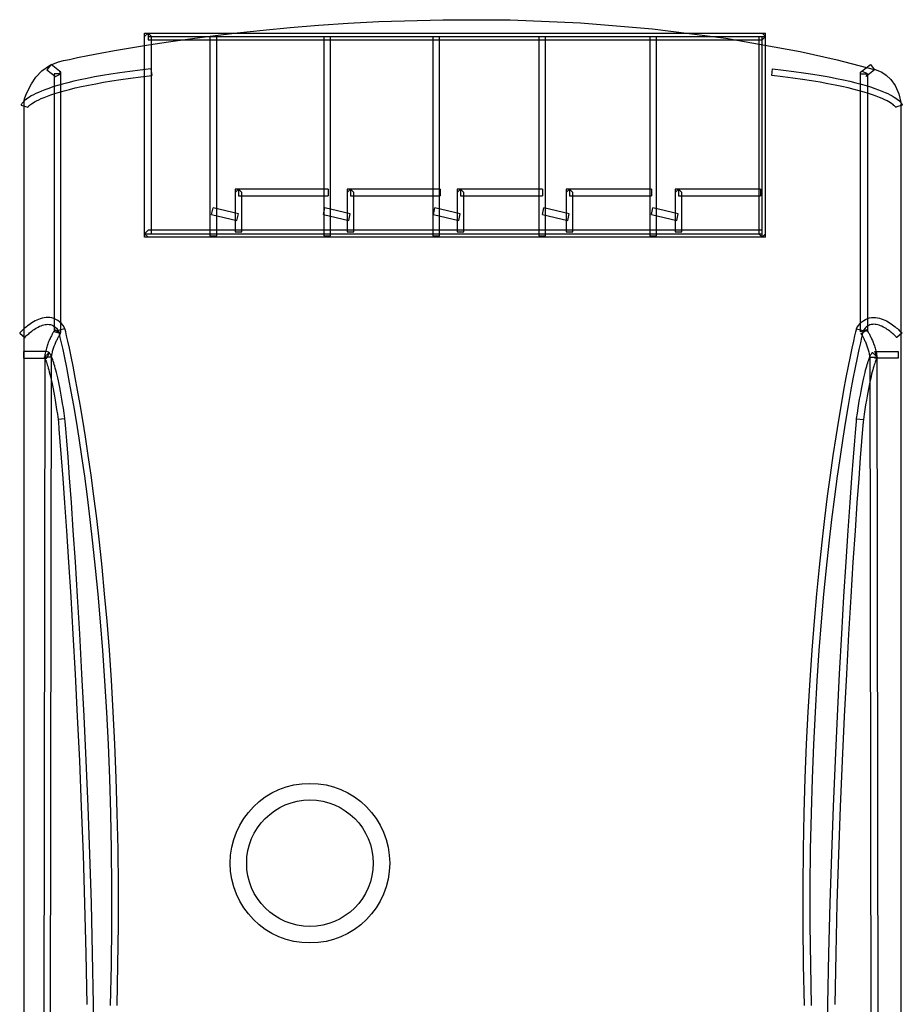
# Model space of a CAD drawing. Extents: x -0.2 to 40.3, y -44.7 to 45.6.
# Drawn here: x -0.2 to 40.3, y 0.4 to 45.6 of the extents above; entities that cross this region are included whole.
import ezdxf

# ---------------------------------------------------------------- set-up
doc = ezdxf.new("R2010")
doc.units = 0

msp = doc.modelspace()

# ---------------------------------------------------------------- linework, layer by layer
for p, q in [((10.958, 45.093), (12.204, 45.211)), ((12.204, 45.211), (13.507, 45.317)), ((13.507, 45.317), (14.863, 45.408)), ((14.863, 45.408), (16.268, 45.483)), ((16.268, 45.483), (19.211, 45.57)), ((19.211, 45.57), (22.306, 45.558)), ((22.306, 45.558), (25.523, 45.427)), ((25.523, 45.427), (28.832, 45.154)), ((5.684, 44.959), (5.527, 44.802)), ((5.527, 44.959), (34.018, 44.959)), ((5.527, 35.592), (5.527, 44.959)), ((5.84, 44.802), (5.684, 44.959)), ((5.684, 44.959), (5.684, 44.645)), ((5.684, 44.802), (34.018, 44.802)), ((5.84, 35.749), (5.84, 44.802)), ((7.598, 44.694), (8.651, 44.832)), ((8.519, 44.802), (8.519, 35.659)), ((8.651, 44.832), (9.772, 44.966)), ((8.832, 35.659), (8.832, 44.802)), ((9.772, 44.966), (10.958, 45.093)), ((13.744, 44.802), (13.744, 35.659)), ((14.057, 35.659), (14.057, 44.802)), ((18.745, 44.802), (18.745, 35.659)), ((19.058, 35.659), (19.058, 44.802)), ((23.613, 44.802), (23.613, 35.659)), ((23.925, 35.659), (23.925, 44.802)), ((28.703, 44.802), (28.703, 35.659)), ((28.832, 45.154), (32.201, 44.721)), ((29.017, 35.659), (29.017, 44.802)), ((33.705, 44.802), (33.705, 35.749)), ((34.018, 44.802), (33.861, 44.959)), ((33.861, 35.592), (33.861, 44.802)), ((33.861, 44.645), (34.018, 44.802)), ((34.018, 35.592), (34.018, 44.959)), ((4.141, 44.152), (4.884, 44.281)), ((4.884, 44.281), (5.71, 44.416)), ((5.684, 44.645), (33.861, 44.645)), ((5.71, 44.416), (6.616, 44.554)), ((6.616, 44.554), (7.598, 44.694)), ((32.201, 44.721), (35.603, 44.106)), ((2.074, 43.751), (2.447, 43.829)), ((2.447, 43.829), (2.918, 43.924)), ((2.918, 43.924), (3.484, 44.032)), ((3.484, 44.032), (4.141, 44.152)), ((35.603, 44.106), (37.306, 43.724)), ((0.815, 43.217), (1.16, 43.465)), ((1.235, 43.512), (1.042, 43.264)), ((1.16, 43.465), (1.581, 43.642)), ((1.624, 43.208), (1.235, 43.512)), ((1.581, 43.642), (1.637, 43.655)), ((1.637, 43.655), (1.803, 43.692)), ((1.803, 43.692), (2.074, 43.751)), ((37.306, 43.724), (39.005, 43.288)), ((38.44, 43.208), (38.83, 43.512)), ((38.83, 43.512), (39.021, 43.264)), ((0.329, 42.628), (0.54, 42.929)), ((0.54, 42.929), (0.815, 43.217)), ((1.042, 43.264), (1.432, 42.96)), ((1.684, 43.084), (1.371, 43.084)), ((1.371, 43.084), (1.371, 31.25)), ((1.432, 42.96), (1.684, 43.084)), ((1.684, 43.084), (1.624, 43.208)), ((1.684, 43.161), (1.624, 43.208)), ((1.684, 31.25), (1.684, 43.161)), ((3.223, 42.942), (2.882, 42.876)), ((3.587, 43.007), (3.223, 42.942)), ((3.978, 43.071), (3.587, 43.007)), ((4.395, 43.135), (3.978, 43.071)), ((4.84, 43.197), (4.395, 43.135)), ((5.314, 43.259), (4.84, 43.197)), ((4.881, 42.887), (5.352, 42.948)), ((5.817, 43.319), (5.314, 43.259)), ((5.352, 42.948), (5.852, 43.007)), ((5.817, 43.319), (5.852, 43.007)), ((34.306, 43.007), (34.34, 43.319)), ((34.806, 42.948), (34.306, 43.007)), ((34.34, 43.319), (34.844, 43.259)), ((35.277, 42.887), (34.806, 42.948)), ((34.844, 43.259), (35.317, 43.197)), ((35.317, 43.197), (35.762, 43.135)), ((35.762, 43.135), (36.18, 43.071)), ((36.18, 43.071), (36.57, 43.007)), ((36.57, 43.007), (36.935, 42.942)), ((36.935, 42.942), (37.275, 42.876)), ((38.38, 43.161), (38.44, 43.208)), ((38.38, 31.25), (38.38, 43.161)), ((38.38, 43.084), (38.693, 43.084)), ((38.693, 43.084), (38.44, 43.208)), ((39.021, 43.264), (38.633, 42.96)), ((38.633, 42.96), (38.693, 43.084)), ((38.693, 43.084), (38.693, 31.25)), ((39.005, 43.288), (39.051, 43.278)), ((39.051, 43.278), (39.173, 43.239)), ((39.173, 43.239), (39.348, 43.158)), ((39.348, 43.158), (39.554, 43.024)), ((39.554, 43.024), (39.769, 42.824)), ((0.176, 42.343), (0.329, 42.628)), ((1.317, 42.482), (1.127, 42.419)), ((1.526, 42.547), (1.317, 42.482)), ((1.755, 42.612), (1.526, 42.547)), ((2.004, 42.678), (1.755, 42.612)), ((2.274, 42.743), (2.004, 42.678)), ((2.567, 42.81), (2.274, 42.743)), ((2.345, 42.438), (2.633, 42.503)), ((2.882, 42.876), (2.567, 42.81)), ((2.633, 42.503), (2.943, 42.568)), ((2.943, 42.568), (3.279, 42.634)), ((3.279, 42.634), (3.639, 42.699)), ((3.639, 42.699), (4.026, 42.762)), ((4.026, 42.762), (4.439, 42.825)), ((4.439, 42.825), (4.881, 42.887)), ((35.718, 42.825), (35.277, 42.887)), ((36.131, 42.762), (35.718, 42.825)), ((36.518, 42.699), (36.131, 42.762)), ((36.879, 42.634), (36.518, 42.699)), ((37.214, 42.568), (36.879, 42.634)), ((37.525, 42.503), (37.214, 42.568)), ((37.275, 42.876), (37.591, 42.81)), ((37.813, 42.438), (37.525, 42.503)), ((37.591, 42.81), (37.883, 42.743)), ((37.883, 42.743), (38.153, 42.678)), ((38.153, 42.678), (38.402, 42.612)), ((38.402, 42.612), (38.631, 42.547)), ((38.631, 42.547), (38.84, 42.482)), ((38.84, 42.482), (39.031, 42.419)), ((39.769, 42.824), (39.969, 42.545)), ((39.969, 42.545), (40.132, 42.175)), ((0.017, 41.94), (0.074, 42.104)), ((0.074, 42.104), (0.176, 42.343)), ((0.239, 42.019), (0.165, 41.97)), ((0.325, 42.07), (0.239, 42.019)), ((0.422, 42.123), (0.325, 42.07)), ((0.533, 42.179), (0.422, 42.123)), ((0.659, 42.236), (0.533, 42.179)), ((0.799, 42.295), (0.659, 42.236)), ((0.954, 42.356), (0.799, 42.295)), ((0.916, 42.005), (1.063, 42.063)), ((1.127, 42.419), (0.954, 42.356)), ((1.063, 42.063), (1.229, 42.122)), ((1.229, 42.122), (1.412, 42.183)), ((1.412, 42.183), (1.614, 42.245)), ((1.614, 42.245), (1.837, 42.309)), ((1.837, 42.309), (2.08, 42.373)), ((2.08, 42.373), (2.345, 42.438)), ((38.077, 42.373), (37.813, 42.438)), ((38.321, 42.309), (38.077, 42.373)), ((38.543, 42.245), (38.321, 42.309)), ((38.746, 42.183), (38.543, 42.245)), ((38.929, 42.122), (38.746, 42.183)), ((39.094, 42.063), (38.929, 42.122)), ((39.031, 42.419), (39.203, 42.356)), ((39.242, 42.005), (39.094, 42.063)), ((39.203, 42.356), (39.36, 42.295)), ((39.36, 42.295), (39.499, 42.236)), ((39.499, 42.236), (39.625, 42.179)), ((39.625, 42.179), (39.735, 42.123)), ((39.735, 42.123), (39.833, 42.07)), ((39.833, 42.07), (39.919, 42.019)), ((39.919, 42.019), (39.993, 41.97)), ((40.132, 42.175), (40.235, 41.702)), ((-0.132, 41.673), (-0.136, 41.654)), ((-0.136, 41.654), (0.161, 41.556)), ((-0.121, 41.69), (-0.132, 41.673)), ((-0.108, 41.712), (-0.121, 41.69)), ((-0.09, 41.738), (-0.108, 41.712)), ((-0.065, 41.769), (-0.09, 41.738)), ((-0.037, 41.803), (-0.065, 41.769)), ((0.001, 41.841), (-0.037, 41.803)), ((0, 41.879), (0.017, 41.94)), ((0, -41.879), (0, 41.879)), ((0.047, 41.881), (0.001, 41.841)), ((0.101, 41.924), (0.047, 41.881)), ((0.165, 41.97), (0.101, 41.924)), ((0.163, 41.554), (0.174, 41.568)), ((0.174, 41.568), (0.191, 41.587)), ((0.191, 41.587), (0.216, 41.611)), ((0.216, 41.611), (0.247, 41.64)), ((0.247, 41.64), (0.289, 41.673)), ((0.289, 41.673), (0.341, 41.711)), ((0.341, 41.711), (0.404, 41.752)), ((0.404, 41.752), (0.479, 41.797)), ((0.479, 41.797), (0.566, 41.845)), ((0.566, 41.845), (0.668, 41.895)), ((0.668, 41.895), (0.783, 41.949)), ((0.783, 41.949), (0.916, 42.005)), ((39.374, 41.949), (39.242, 42.005)), ((39.49, 41.895), (39.374, 41.949)), ((39.592, 41.845), (39.49, 41.895)), ((39.679, 41.797), (39.592, 41.845)), ((39.754, 41.752), (39.679, 41.797)), ((39.816, 41.711), (39.754, 41.752)), ((39.869, 41.673), (39.816, 41.711)), ((39.91, 41.64), (39.869, 41.673)), ((39.942, 41.611), (39.91, 41.64)), ((39.967, 41.587), (39.942, 41.611)), ((39.984, 41.568), (39.967, 41.587)), ((39.994, 41.554), (39.984, 41.568)), ((39.993, 41.97), (40.057, 41.924)), ((40.293, 41.654), (39.997, 41.556)), ((40.057, 41.924), (40.111, 41.881)), ((40.111, 41.881), (40.157, 41.841)), ((40.157, 41.841), (40.194, 41.803)), ((40.194, 41.803), (40.224, 41.769)), ((40.224, 41.769), (40.248, 41.738)), ((40.235, -41.702), (40.235, 41.702)), ((40.248, 41.738), (40.266, 41.712)), ((40.266, 41.712), (40.278, 41.69)), ((40.278, 41.69), (40.289, 41.673)), ((40.289, 41.673), (40.293, 41.654)), ((0.156, 41.541), (0.158, 41.545)), ((0.158, 41.542), (0.156, 41.541)), ((0.161, 41.556), (0.158, 41.542)), ((0.158, 41.545), (0.163, 41.554)), ((40, 41.545), (39.994, 41.554)), ((39.997, 41.556), (39.999, 41.542)), ((39.999, 41.542), (40.002, 41.541)), ((40.002, 41.541), (40, 41.545)), ((13.954, 37.798), (9.68, 37.798)), ((9.68, 37.798), (9.68, 35.839)), ((9.836, 37.798), (9.68, 37.64)), ((9.836, 37.798), (9.836, 37.483)), ((9.993, 37.64), (9.836, 37.798)), ((9.993, 35.839), (9.993, 37.64)), ((13.954, 37.798), (13.954, 37.483)), ((19.089, 37.798), (14.815, 37.798)), ((14.815, 37.798), (14.815, 35.839)), ((14.972, 37.798), (14.815, 37.64)), ((14.972, 37.798), (14.972, 37.483)), ((15.129, 37.64), (14.972, 37.798)), ((15.129, 35.839), (15.129, 37.64)), ((19.089, 37.798), (19.089, 37.483)), ((23.779, 37.798), (19.862, 37.798)), ((19.862, 37.798), (19.862, 35.839)), ((20.018, 37.798), (19.862, 37.64)), ((20.018, 37.798), (20.018, 37.483)), ((20.174, 37.64), (20.018, 37.798)), ((20.174, 35.839), (20.174, 37.64)), ((23.779, 37.798), (23.779, 37.483)), ((28.78, 37.798), (24.863, 37.798)), ((24.863, 37.798), (24.863, 35.839)), ((25.019, 37.798), (24.863, 37.64)), ((25.019, 37.798), (25.019, 37.483)), ((25.176, 37.64), (25.019, 37.798)), ((25.176, 35.839), (25.176, 37.64)), ((28.78, 37.798), (28.78, 37.483)), ((33.781, 37.798), (29.864, 37.798)), ((29.864, 37.798), (29.864, 35.839)), ((30.021, 37.798), (29.864, 37.64)), ((30.177, 37.64), (30.021, 37.798)), ((30.021, 37.798), (30.021, 37.483)), ((30.177, 35.839), (30.177, 37.64)), ((33.781, 37.798), (33.781, 37.483)), ((9.836, 37.483), (13.954, 37.483)), ((14.972, 37.483), (19.089, 37.483)), ((20.018, 37.483), (23.779, 37.483)), ((25.019, 37.483), (28.78, 37.483)), ((30.021, 37.483), (33.781, 37.483)), ((8.596, 36.627), (8.666, 36.933)), ((8.596, 36.627), (9.757, 36.358)), ((9.827, 36.664), (8.666, 36.933)), ((9.757, 36.358), (9.827, 36.664)), ((13.731, 36.627), (13.801, 36.933)), ((13.731, 36.627), (14.892, 36.358)), ((14.962, 36.664), (13.801, 36.933)), ((14.892, 36.358), (14.962, 36.664)), ((18.778, 36.627), (18.847, 36.933)), ((18.778, 36.627), (19.938, 36.358)), ((20.008, 36.664), (18.847, 36.933)), ((19.938, 36.358), (20.008, 36.664)), ((23.779, 36.627), (23.849, 36.933)), ((23.779, 36.627), (24.94, 36.358)), ((25.009, 36.664), (23.849, 36.933)), ((24.94, 36.358), (25.009, 36.664)), ((28.78, 36.627), (28.85, 36.933)), ((28.78, 36.627), (29.941, 36.358)), ((30.011, 36.664), (28.85, 36.933)), ((29.941, 36.358), (30.011, 36.664)), ((5.684, 35.906), (5.527, 35.749)), ((5.527, 35.749), (33.861, 35.749)), ((5.527, 35.749), (5.684, 35.592)), ((33.861, 35.906), (5.684, 35.906)), ((9.68, 35.839), (9.993, 35.839)), ((14.815, 35.839), (15.129, 35.839)), ((19.862, 35.839), (20.174, 35.839)), ((24.863, 35.839), (25.176, 35.839)), ((29.864, 35.839), (30.177, 35.839)), ((33.705, 35.749), (33.861, 35.592)), ((33.861, 35.592), (34.018, 35.749)), ((34.018, 35.592), (5.527, 35.592)), ((8.519, 35.659), (8.832, 35.659)), ((13.744, 35.659), (14.057, 35.659)), ((18.745, 35.659), (19.058, 35.659)), ((23.613, 35.659), (23.925, 35.659)), ((28.703, 35.659), (29.017, 35.659)), ((0.353, 31.663), (0.285, 31.618)), ((0.424, 31.707), (0.353, 31.663)), ((0.499, 31.747), (0.424, 31.707)), ((0.576, 31.786), (0.499, 31.747)), ((0.657, 31.82), (0.576, 31.786)), ((0.739, 31.851), (0.657, 31.82)), ((0.823, 31.875), (0.739, 31.851)), ((0.91, 31.893), (0.823, 31.875)), ((1, 31.904), (0.91, 31.893)), ((1.089, 31.908), (1, 31.904)), ((1.182, 31.902), (1.089, 31.908)), ((1.273, 31.885), (1.182, 31.902)), ((1.365, 31.857), (1.273, 31.885)), ((1.455, 31.818), (1.365, 31.857)), ((1.542, 31.765), (1.455, 31.818)), ((1.625, 31.7), (1.542, 31.765)), ((1.705, 31.624), (1.625, 31.7)), ((1.78, 31.534), (1.705, 31.624)), ((38.284, 31.534), (38.359, 31.624)), ((38.359, 31.624), (38.438, 31.7)), ((38.438, 31.7), (38.522, 31.765)), ((38.522, 31.765), (38.609, 31.818)), ((38.609, 31.818), (38.699, 31.857)), ((38.699, 31.857), (38.791, 31.885)), ((38.791, 31.885), (38.883, 31.902)), ((38.883, 31.902), (38.975, 31.908)), ((38.975, 31.908), (39.065, 31.904)), ((39.065, 31.904), (39.154, 31.893)), ((39.154, 31.893), (39.24, 31.875)), ((39.24, 31.875), (39.326, 31.851)), ((39.326, 31.851), (39.408, 31.82)), ((39.408, 31.82), (39.488, 31.786)), ((39.488, 31.786), (39.565, 31.747)), ((39.565, 31.747), (39.64, 31.707)), ((39.64, 31.707), (39.712, 31.663)), ((39.712, 31.663), (39.779, 31.618)), ((-0.202, 31.202), (-0.207, 31.195)), ((-0.207, 31.195), (0.025, 30.985)), ((-0.192, 31.212), (-0.202, 31.202)), ((-0.174, 31.23), (-0.192, 31.212)), ((-0.151, 31.255), (-0.174, 31.23)), ((-0.122, 31.283), (-0.151, 31.255)), ((-0.088, 31.317), (-0.122, 31.283)), ((-0.047, 31.354), (-0.088, 31.317)), ((-0.003, 31.394), (-0.047, 31.354)), ((0.047, 31.436), (-0.003, 31.394)), ((0.101, 31.481), (0.047, 31.436)), ((0.158, 31.527), (0.101, 31.481)), ((0.22, 31.572), (0.158, 31.527)), ((0.205, 31.159), (0.249, 31.197)), ((0.285, 31.618), (0.22, 31.572)), ((0.249, 31.197), (0.296, 31.237)), ((0.296, 31.237), (0.348, 31.277)), ((0.348, 31.277), (0.402, 31.318)), ((0.402, 31.318), (0.46, 31.359)), ((0.46, 31.359), (0.519, 31.397)), ((0.519, 31.397), (0.581, 31.434)), ((0.581, 31.434), (0.643, 31.469)), ((0.643, 31.469), (0.707, 31.501)), ((0.707, 31.501), (0.771, 31.529)), ((0.771, 31.529), (0.836, 31.552)), ((0.836, 31.552), (0.899, 31.571)), ((0.899, 31.571), (0.963, 31.585)), ((0.963, 31.585), (1.024, 31.592)), ((1.024, 31.592), (1.085, 31.594)), ((1.085, 31.594), (1.143, 31.59)), ((1.143, 31.59), (1.201, 31.581)), ((1.201, 31.581), (1.256, 31.563)), ((1.256, 31.563), (1.311, 31.539)), ((1.315, 31.196), (1.299, 31.167)), ((1.311, 31.539), (1.366, 31.506)), ((1.33, 31.224), (1.315, 31.196)), ((1.344, 31.248), (1.33, 31.224)), ((1.355, 31.269), (1.344, 31.248)), ((1.368, 31.289), (1.355, 31.269)), ((1.366, 31.506), (1.421, 31.463)), ((1.377, 31.305), (1.368, 31.289)), ((1.658, 31.166), (1.371, 31.25)), ((1.39, 31.326), (1.377, 31.305)), ((1.397, 31.335), (1.39, 31.326)), ((1.658, 31.166), (1.397, 31.335)), ((1.421, 31.463), (1.477, 31.41)), ((1.477, 31.41), (1.53, 31.345)), ((1.53, 31.345), (1.585, 31.266)), ((1.869, 31.388), (1.565, 31.31)), ((1.585, 31.266), (1.565, 31.31)), ((1.565, 31.31), (1.574, 31.277)), ((1.574, 31.277), (1.599, 31.171)), ((1.599, 31.171), (1.641, 30.996)), ((1.658, 31.166), (1.684, 31.25)), ((1.85, 31.432), (1.78, 31.534)), ((1.869, 31.388), (1.85, 31.432)), ((1.878, 31.35), (1.869, 31.388)), ((1.904, 31.243), (1.878, 31.35)), ((1.945, 31.066), (1.904, 31.243)), ((38.119, 31.066), (38.16, 31.243)), ((38.16, 31.243), (38.186, 31.35)), ((38.186, 31.35), (38.195, 31.388)), ((38.195, 31.388), (38.214, 31.432)), ((38.195, 31.388), (38.498, 31.31)), ((38.214, 31.432), (38.284, 31.534)), ((38.668, 31.335), (38.38, 31.25)), ((38.405, 31.166), (38.668, 31.335)), ((38.464, 31.171), (38.423, 30.996)), ((38.489, 31.277), (38.464, 31.171)), ((38.533, 31.345), (38.48, 31.266)), ((38.48, 31.266), (38.498, 31.31)), ((38.498, 31.31), (38.489, 31.277)), ((38.588, 31.41), (38.533, 31.345)), ((38.642, 31.463), (38.588, 31.41)), ((38.697, 31.506), (38.642, 31.463)), ((38.668, 31.335), (38.674, 31.326)), ((38.693, 31.25), (38.668, 31.335)), ((38.674, 31.326), (38.686, 31.305)), ((38.686, 31.305), (38.697, 31.289)), ((38.753, 31.539), (38.697, 31.506)), ((38.697, 31.289), (38.708, 31.269)), ((38.708, 31.269), (38.721, 31.248)), ((38.721, 31.248), (38.733, 31.224)), ((38.733, 31.224), (38.749, 31.196)), ((38.749, 31.196), (38.765, 31.167)), ((38.808, 31.563), (38.753, 31.539)), ((38.863, 31.581), (38.808, 31.563)), ((38.921, 31.59), (38.863, 31.581)), ((38.978, 31.594), (38.921, 31.59)), ((39.04, 31.592), (38.978, 31.594)), ((39.101, 31.585), (39.04, 31.592)), ((39.165, 31.571), (39.101, 31.585)), ((39.229, 31.552), (39.165, 31.571)), ((39.293, 31.529), (39.229, 31.552)), ((39.357, 31.501), (39.293, 31.529)), ((39.421, 31.469), (39.357, 31.501)), ((39.484, 31.434), (39.421, 31.469)), ((39.545, 31.397), (39.484, 31.434)), ((39.605, 31.359), (39.545, 31.397)), ((39.662, 31.318), (39.605, 31.359)), ((39.716, 31.277), (39.662, 31.318)), ((39.768, 31.237), (39.716, 31.277)), ((39.816, 31.197), (39.768, 31.237)), ((39.779, 31.618), (39.844, 31.572)), ((39.86, 31.159), (39.816, 31.197)), ((39.844, 31.572), (39.906, 31.527)), ((39.906, 31.527), (39.964, 31.481)), ((39.964, 31.481), (40.018, 31.436)), ((40.018, 31.436), (40.066, 31.394)), ((40.271, 31.195), (40.039, 30.985)), ((40.066, 31.394), (40.111, 31.354)), ((40.111, 31.354), (40.151, 31.317)), ((40.151, 31.317), (40.186, 31.283)), ((40.186, 31.283), (40.215, 31.255)), ((40.215, 31.255), (40.238, 31.23)), ((40.238, 31.23), (40.256, 31.212)), ((40.256, 31.212), (40.266, 31.202)), ((40.266, 31.202), (40.271, 31.195)), ((0.025, 30.985), (0.027, 30.985)), ((0.027, 30.985), (0.037, 30.996)), ((0.037, 30.996), (0.05, 31.011)), ((0.05, 31.011), (0.097, 31.058)), ((0.097, 31.058), (0.128, 31.089)), ((0.128, 31.089), (0.163, 31.122)), ((0.163, 31.122), (0.205, 31.159)), ((1.106, 30.755), (1.087, 30.705)), ((1.146, 30.852), (1.106, 30.755)), ((1.167, 30.898), (1.146, 30.852)), ((1.186, 30.942), (1.167, 30.898)), ((1.226, 31.025), (1.186, 30.942)), ((1.245, 31.064), (1.226, 31.025)), ((1.264, 31.1), (1.245, 31.064)), ((1.282, 31.135), (1.264, 31.1)), ((1.299, 31.167), (1.282, 31.135)), ((1.415, 30.685), (1.432, 30.727)), ((1.432, 30.727), (1.45, 30.769)), ((1.45, 30.769), (1.47, 30.81)), ((1.47, 30.81), (1.488, 30.849)), ((1.488, 30.849), (1.506, 30.887)), ((1.506, 30.887), (1.523, 30.922)), ((1.523, 30.922), (1.541, 30.956)), ((1.541, 30.956), (1.558, 30.988)), ((1.558, 30.988), (1.573, 31.017)), ((1.573, 31.017), (1.588, 31.044)), ((1.588, 31.044), (1.602, 31.069)), ((1.602, 31.069), (1.615, 31.091)), ((1.615, 31.091), (1.627, 31.111)), ((1.627, 31.111), (1.636, 31.127)), ((1.636, 31.127), (1.644, 31.141)), ((1.641, 30.996), (1.697, 30.751)), ((1.644, 31.141), (1.657, 31.161)), ((1.657, 31.161), (1.658, 31.166)), ((1.697, 30.751), (1.765, 30.438)), ((2.002, 30.818), (1.945, 31.066)), ((2.071, 30.503), (2.002, 30.818)), ((37.993, 30.503), (38.063, 30.818)), ((38.063, 30.818), (38.119, 31.066)), ((38.367, 30.751), (38.299, 30.438)), ((38.423, 30.996), (38.367, 30.751)), ((38.408, 31.161), (38.405, 31.166)), ((38.42, 31.141), (38.408, 31.161)), ((38.427, 31.127), (38.42, 31.141)), ((38.437, 31.111), (38.427, 31.127)), ((38.449, 31.091), (38.437, 31.111)), ((38.462, 31.069), (38.449, 31.091)), ((38.476, 31.044), (38.462, 31.069)), ((38.491, 31.017), (38.476, 31.044)), ((38.506, 30.988), (38.491, 31.017)), ((38.522, 30.956), (38.506, 30.988)), ((38.54, 30.922), (38.522, 30.956)), ((38.558, 30.887), (38.54, 30.922)), ((38.576, 30.849), (38.558, 30.887)), ((38.594, 30.81), (38.576, 30.849)), ((38.613, 30.769), (38.594, 30.81)), ((38.631, 30.727), (38.613, 30.769)), ((38.649, 30.685), (38.631, 30.727)), ((38.765, 31.167), (38.783, 31.135)), ((38.783, 31.135), (38.801, 31.101)), ((38.801, 31.101), (38.819, 31.064)), ((38.819, 31.064), (38.839, 31.025)), ((38.839, 31.025), (38.859, 30.984)), ((38.859, 30.984), (38.878, 30.942)), ((38.878, 30.942), (38.898, 30.898)), ((38.898, 30.898), (38.919, 30.852)), ((38.919, 30.852), (38.959, 30.755)), ((38.959, 30.755), (38.977, 30.705)), ((39.9, 31.122), (39.86, 31.159)), ((39.936, 31.089), (39.9, 31.122)), ((39.967, 31.058), (39.936, 31.089)), ((39.993, 31.032), (39.967, 31.058)), ((40.013, 31.011), (39.993, 31.032)), ((40.028, 30.996), (40.013, 31.011)), ((40.038, 30.985), (40.028, 30.996)), ((40.039, 30.985), (40.038, 30.985)), ((1.031, 30.35), (-0.032, 30.35)), ((-0.032, 30.35), (-0.032, 30.036)), ((1.142, 30.304), (0.921, 30.082)), ((0.974, 30.324), (0.963, 30.266)), ((0.986, 30.38), (0.974, 30.324)), ((1, 30.437), (0.986, 30.38)), ((1.016, 30.492), (1, 30.437)), ((1.032, 30.547), (1.016, 30.492)), ((1.142, 30.304), (1.031, 30.35)), ((1.142, 30.304), (1.031, 30.036)), ((1.05, 30.601), (1.032, 30.547)), ((1.067, 30.653), (1.05, 30.601)), ((1.087, 30.705), (1.067, 30.653)), ((1.151, 30.299), (1.142, 30.304)), ((1.158, 30.289), (1.151, 30.299)), ((1.165, 30.277), (1.158, 30.289)), ((1.175, 30.262), (1.165, 30.277)), ((1.28, 30.26), (1.291, 30.309)), ((1.291, 30.309), (1.303, 30.357)), ((1.303, 30.357), (1.33, 30.453)), ((1.33, 30.453), (1.346, 30.501)), ((1.346, 30.501), (1.362, 30.548)), ((1.362, 30.548), (1.379, 30.594)), ((1.379, 30.594), (1.415, 30.685)), ((1.765, 30.438), (1.846, 30.056)), ((2.151, 30.119), (2.071, 30.503)), ((37.913, 30.119), (37.993, 30.503)), ((38.299, 30.438), (38.219, 30.056)), ((38.685, 30.594), (38.649, 30.685)), ((38.702, 30.548), (38.685, 30.594)), ((38.718, 30.501), (38.702, 30.548)), ((38.733, 30.453), (38.718, 30.501)), ((38.748, 30.406), (38.733, 30.453)), ((38.761, 30.357), (38.748, 30.406)), ((38.773, 30.309), (38.761, 30.357)), ((38.784, 30.26), (38.773, 30.309)), ((38.888, 30.262), (38.899, 30.277)), ((38.899, 30.277), (38.905, 30.289)), ((38.905, 30.289), (38.913, 30.299)), ((38.913, 30.299), (38.922, 30.304)), ((38.922, 30.304), (39.142, 30.082)), ((38.977, 30.705), (38.996, 30.653)), ((38.996, 30.653), (39.014, 30.601)), ((39.014, 30.601), (39.032, 30.547)), ((39.032, 30.547), (39.049, 30.492)), ((39.142, 30.082), (39.032, 30.35)), ((39.032, 30.35), (40.096, 30.35)), ((39.049, 30.492), (39.063, 30.437)), ((39.063, 30.437), (39.078, 30.38)), ((39.078, 30.38), (39.09, 30.324)), ((39.09, 30.324), (39.102, 30.266)), ((40.096, 30.35), (40.096, 30.036)), ((-0.032, 30.036), (1.031, 30.036)), ((0.939, 30.08), (0.852, -29.482)), ((0.912, 30.089), (0.914, 30.091)), ((0.914, 30.085), (0.912, 30.089)), ((0.914, 30.091), (0.916, 30.088)), ((0.921, 30.082), (0.914, 30.085)), ((0.916, 30.088), (0.92, 30.082)), ((0.92, 30.082), (0.925, 30.072)), ((0.925, 30.072), (0.934, 30.056)), ((0.934, 30.056), (0.944, 30.036)), ((0.94, 30.091), (0.939, 30.08)), ((1.252, 30.08), (0.939, 30.08)), ((0.946, 30.149), (0.94, 30.091)), ((0.944, 30.036), (0.956, 30.012)), ((0.953, 30.208), (0.946, 30.149)), ((0.963, 30.266), (0.953, 30.208)), ((0.956, 30.012), (0.969, 29.981)), ((0.969, 29.981), (0.984, 29.945)), ((0.984, 29.945), (1, 29.903)), ((1, 29.903), (1.018, 29.855)), ((1.018, 29.855), (1.037, 29.799)), ((1.166, -29.482), (1.252, 30.08)), ((1.198, 30.225), (1.175, 30.262)), ((1.211, 30.201), (1.198, 30.225)), ((1.224, 30.174), (1.211, 30.201)), ((1.24, 30.142), (1.224, 30.174)), ((1.256, 30.105), (1.24, 30.142)), ((1.251, 30.067), (1.256, 30.116)), ((1.252, 30.08), (1.251, 30.067)), ((1.256, 30.116), (1.262, 30.162)), ((1.274, 30.063), (1.256, 30.105)), ((1.262, 30.162), (1.27, 30.211)), ((1.27, 30.211), (1.28, 30.26)), ((1.292, 30.014), (1.274, 30.063)), ((1.313, 29.96), (1.292, 30.014)), ((1.333, 29.901), (1.313, 29.96)), ((1.355, 29.832), (1.333, 29.901)), ((1.379, 29.757), (1.355, 29.832)), ((1.846, 30.056), (1.935, 29.607)), ((2.243, 29.668), (2.151, 30.119)), ((37.821, 29.668), (37.913, 30.119)), ((38.219, 30.056), (38.128, 29.607)), ((38.686, 29.757), (38.708, 29.832)), ((38.708, 29.832), (38.73, 29.901)), ((38.73, 29.901), (38.752, 29.96)), ((38.752, 29.96), (38.772, 30.014)), ((38.772, 30.014), (38.79, 30.063)), ((38.794, 30.211), (38.784, 30.26)), ((38.79, 30.063), (38.808, 30.105)), ((38.802, 30.162), (38.794, 30.211)), ((38.808, 30.116), (38.802, 30.162)), ((38.808, 30.105), (38.824, 30.142)), ((38.813, 30.067), (38.808, 30.116)), ((38.812, 30.08), (38.813, 30.067)), ((38.899, -29.482), (38.812, 30.08)), ((38.812, 30.08), (39.125, 30.08)), ((38.824, 30.142), (38.839, 30.174)), ((38.839, 30.174), (38.853, 30.201)), ((38.853, 30.201), (38.866, 30.225)), ((38.866, 30.225), (38.888, 30.262)), ((39.046, 29.855), (39.027, 29.799)), ((39.032, 30.036), (39.142, 30.082)), ((40.096, 30.036), (39.032, 30.036)), ((39.064, 29.903), (39.046, 29.855)), ((39.08, 29.945), (39.064, 29.903)), ((39.096, 29.981), (39.08, 29.945)), ((39.109, 30.012), (39.096, 29.981)), ((39.102, 30.266), (39.111, 30.208)), ((39.12, 30.036), (39.109, 30.012)), ((39.111, 30.208), (39.119, 30.149)), ((39.119, 30.149), (39.125, 30.091)), ((39.13, 30.056), (39.12, 30.036)), ((39.125, 30.091), (39.125, 30.08)), ((39.125, 30.08), (39.211, -29.482)), ((39.138, 30.072), (39.13, 30.056)), ((39.145, 30.082), (39.138, 30.072)), ((39.142, 30.082), (39.15, 30.085)), ((39.149, 30.088), (39.145, 30.082)), ((39.151, 30.091), (39.149, 30.088)), ((39.15, 30.085), (39.152, 30.089)), ((39.152, 30.089), (39.151, 30.091)), ((1.037, 29.799), (1.057, 29.738)), ((1.057, 29.738), (1.079, 29.667)), ((1.079, 29.667), (1.102, 29.589)), ((1.102, 29.589), (1.126, 29.503)), ((1.126, 29.503), (1.151, 29.409)), ((1.151, 29.409), (1.178, 29.305)), ((1.402, 29.676), (1.379, 29.757)), ((1.428, 29.585), (1.402, 29.676)), ((1.454, 29.487), (1.428, 29.585)), ((1.481, 29.38), (1.454, 29.487)), ((1.509, 29.263), (1.481, 29.38)), ((1.935, 29.607), (2.036, 29.092)), ((2.343, 29.15), (2.243, 29.668)), ((37.72, 29.15), (37.821, 29.668)), ((38.128, 29.607), (38.028, 29.092)), ((38.555, 29.263), (38.583, 29.38)), ((38.583, 29.38), (38.61, 29.487)), ((38.61, 29.487), (38.636, 29.585)), ((38.636, 29.585), (38.662, 29.676)), ((38.662, 29.676), (38.686, 29.757)), ((38.913, 29.409), (38.886, 29.305)), ((38.939, 29.503), (38.913, 29.409)), ((38.962, 29.589), (38.939, 29.503)), ((38.985, 29.667), (38.962, 29.589)), ((39.007, 29.738), (38.985, 29.667)), ((39.027, 29.799), (39.007, 29.738)), ((1.178, 29.305), (1.204, 29.192)), ((1.204, 29.192), (1.233, 29.068)), ((1.233, 29.068), (1.262, 28.936)), ((1.262, 28.936), (1.292, 28.792)), ((1.537, 29.137), (1.509, 29.263)), ((1.568, 29.001), (1.537, 29.137)), ((1.598, 28.855), (1.568, 29.001)), ((2.036, 29.092), (2.144, 28.51)), ((2.451, 28.565), (2.343, 29.15)), ((37.613, 28.565), (37.72, 29.15)), ((38.028, 29.092), (37.92, 28.51)), ((38.466, 28.855), (38.497, 29.001)), ((38.497, 29.001), (38.527, 29.137)), ((38.527, 29.137), (38.555, 29.263)), ((38.802, 28.936), (38.772, 28.792)), ((38.831, 29.068), (38.802, 28.936)), ((38.859, 29.192), (38.831, 29.068)), ((38.886, 29.305), (38.859, 29.192)), ((1.292, 28.792), (1.322, 28.638)), ((1.322, 28.638), (1.354, 28.472)), ((1.354, 28.472), (1.387, 28.295)), ((1.63, 28.698), (1.598, 28.855)), ((1.661, 28.53), (1.63, 28.698)), ((1.694, 28.35), (1.661, 28.53)), ((2.144, 28.51), (2.259, 27.864)), ((2.567, 27.916), (2.451, 28.565)), ((37.497, 27.916), (37.613, 28.565)), ((37.92, 28.51), (37.805, 27.864)), ((38.371, 28.35), (38.402, 28.53)), ((38.402, 28.53), (38.434, 28.698)), ((38.434, 28.698), (38.466, 28.855)), ((38.71, 28.472), (38.677, 28.295)), ((38.741, 28.638), (38.71, 28.472)), ((38.772, 28.792), (38.741, 28.638)), ((1.387, 28.295), (1.42, 28.106)), ((1.42, 28.106), (1.453, 27.905)), ((1.727, 28.159), (1.694, 28.35)), ((1.762, 27.955), (1.727, 28.159)), ((38.303, 27.955), (38.336, 28.159)), ((38.336, 28.159), (38.371, 28.35)), ((38.644, 28.106), (38.611, 27.905)), ((38.677, 28.295), (38.644, 28.106)), ((1.453, 27.905), (1.488, 27.691)), ((1.488, 27.691), (1.522, 27.464)), ((1.796, 27.739), (1.762, 27.955)), ((1.832, 27.51), (1.796, 27.739)), ((2.259, 27.864), (2.379, 27.151)), ((2.686, 27.202), (2.567, 27.916)), ((37.377, 27.202), (37.497, 27.916)), ((37.805, 27.864), (37.685, 27.151)), ((38.232, 27.51), (38.267, 27.739)), ((38.267, 27.739), (38.303, 27.955)), ((38.576, 27.691), (38.542, 27.464)), ((38.611, 27.905), (38.576, 27.691)), ((1.522, 27.464), (1.558, 27.223)), ((1.869, 27.259), (1.557, 27.231)), ((1.558, 27.223), (1.557, 27.231)), ((1.557, 27.231), (1.568, 27.116)), ((1.568, 27.116), (1.595, 26.776)), ((1.868, 27.267), (1.832, 27.51)), ((1.869, 27.259), (1.868, 27.267)), ((1.879, 27.142), (1.869, 27.259)), ((1.907, 26.8), (1.879, 27.142)), ((2.379, 27.151), (2.503, 26.376)), ((2.812, 26.424), (2.686, 27.202)), ((37.253, 26.424), (37.377, 27.202)), ((37.685, 27.151), (37.56, 26.376)), ((38.157, 26.8), (38.185, 27.142)), ((38.185, 27.142), (38.195, 27.259)), ((38.195, 27.259), (38.196, 27.267)), ((38.195, 27.259), (38.507, 27.231)), ((38.196, 27.267), (38.232, 27.51)), ((38.498, 27.116), (38.469, 26.776)), ((38.507, 27.231), (38.498, 27.116)), ((38.542, 27.464), (38.506, 27.223)), ((38.506, 27.223), (38.507, 27.231)), ((1.595, 26.776), (1.64, 26.222)), ((1.951, 26.246), (1.907, 26.8)), ((38.112, 26.246), (38.157, 26.8)), ((38.469, 26.776), (38.425, 26.222)), ((1.64, 26.222), (1.698, 25.468)), ((2.01, 25.491), (1.951, 26.246)), ((2.503, 26.376), (2.63, 25.536)), ((2.939, 25.582), (2.812, 26.424)), ((37.125, 25.582), (37.253, 26.424)), ((37.56, 26.376), (37.434, 25.536)), ((38.054, 25.491), (38.112, 26.246)), ((38.425, 26.222), (38.365, 25.468)), ((1.698, 25.468), (1.77, 24.524)), ((2.082, 24.546), (2.01, 25.491)), ((2.63, 25.536), (2.759, 24.634)), ((3.068, 24.677), (2.939, 25.582)), ((36.996, 24.677), (37.125, 25.582)), ((37.434, 25.536), (37.306, 24.634)), ((37.982, 24.546), (38.054, 25.491)), ((38.365, 25.468), (38.294, 24.524)), ((1.77, 24.524), (1.851, 23.402)), ((2.163, 23.424), (2.082, 24.546)), ((2.759, 24.634), (2.888, 23.671)), ((3.197, 23.711), (3.068, 24.677)), ((36.867, 23.711), (36.996, 24.677)), ((37.306, 24.634), (37.176, 23.671)), ((37.901, 23.424), (37.982, 24.546)), ((38.294, 24.524), (38.212, 23.402)), ((2.888, 23.671), (3.015, 22.645)), ((3.326, 22.683), (3.197, 23.711)), ((36.738, 22.683), (36.867, 23.711)), ((37.176, 23.671), (37.049, 22.645)), ((1.851, 23.402), (1.94, 22.115)), ((2.252, 22.136), (2.163, 23.424)), ((37.811, 22.136), (37.901, 23.424)), ((38.212, 23.402), (38.123, 22.115)), ((3.015, 22.645), (3.141, 21.559)), ((3.451, 21.594), (3.326, 22.683)), ((36.612, 21.594), (36.738, 22.683)), ((37.049, 22.645), (36.923, 21.559)), ((2.347, 20.694), (2.252, 22.136)), ((37.716, 20.694), (37.811, 22.136)), ((1.94, 22.115), (2.036, 20.674)), ((38.123, 22.115), (38.028, 20.674)), ((3.141, 21.559), (3.263, 20.413)), ((3.574, 20.445), (3.451, 21.594)), ((36.49, 20.445), (36.612, 21.594)), ((36.923, 21.559), (36.801, 20.413)), ((2.036, 20.674), (2.135, 19.091)), ((2.447, 19.109), (2.347, 20.694)), ((3.263, 20.413), (3.381, 19.207)), ((3.691, 19.235), (3.574, 20.445)), ((36.373, 19.235), (36.49, 20.445)), ((36.801, 20.413), (36.683, 19.207)), ((37.617, 19.109), (37.716, 20.694)), ((38.028, 20.674), (37.928, 19.091)), ((2.135, 19.091), (2.237, 17.377)), ((2.549, 17.395), (2.447, 19.109)), ((3.381, 19.207), (3.491, 17.943)), ((3.803, 17.968), (3.691, 19.235)), ((36.261, 17.968), (36.373, 19.235)), ((36.683, 19.207), (36.572, 17.943)), ((37.516, 17.395), (37.617, 19.109)), ((37.928, 19.091), (37.827, 17.377)), ((3.491, 17.943), (3.596, 16.621)), ((3.907, 16.643), (3.803, 17.968)), ((36.157, 16.643), (36.261, 17.968)), ((36.572, 17.943), (36.469, 16.621)), ((2.237, 17.377), (2.338, 15.546)), ((2.65, 15.561), (2.549, 17.395)), ((37.414, 15.561), (37.516, 17.395)), ((37.827, 17.377), (37.726, 15.546)), ((3.596, 16.621), (3.69, 15.24)), ((4.003, 15.26), (3.907, 16.643)), ((36.062, 15.26), (36.157, 16.643)), ((36.469, 16.621), (36.373, 15.24)), ((2.338, 15.546), (2.437, 13.607)), ((2.748, 13.621), (2.65, 15.561)), ((37.315, 13.621), (37.414, 15.561)), ((37.726, 15.546), (37.627, 13.607)), ((3.69, 15.24), (3.777, 13.804)), ((4.088, 13.82), (4.003, 15.26)), ((35.976, 13.82), (36.062, 15.26)), ((36.373, 15.24), (36.289, 13.804)), ((2.437, 13.607), (2.532, 11.573)), ((2.844, 11.587), (2.748, 13.621)), ((3.777, 13.804), (3.85, 12.311)), ((4.162, 12.324), (4.088, 13.82)), ((35.903, 12.324), (35.976, 13.82)), ((36.289, 13.804), (36.214, 12.311)), ((37.22, 11.587), (37.315, 13.621)), ((37.627, 13.607), (37.532, 11.573)), ((3.85, 12.311), (3.912, 10.762)), ((4.224, 10.772), (4.162, 12.324)), ((35.841, 10.772), (35.903, 12.324)), ((36.214, 12.311), (36.152, 10.762)), ((2.532, 11.573), (2.62, 9.456)), ((2.932, 9.469), (2.844, 11.587)), ((37.132, 9.469), (37.22, 11.587)), ((37.532, 11.573), (37.443, 9.456)), ((3.912, 10.762), (3.96, 9.16)), ((4.271, 9.167), (4.224, 10.772)), ((35.792, 9.167), (35.841, 10.772)), ((36.152, 10.762), (36.104, 9.16)), ((2.62, 9.456), (2.7, 7.268)), ((3.012, 7.277), (2.932, 9.469)), ((3.96, 9.16), (3.993, 7.503)), ((4.304, 7.506), (4.271, 9.167)), ((35.759, 7.506), (35.792, 9.167)), ((36.104, 9.16), (36.072, 7.503)), ((37.052, 7.277), (37.132, 9.469)), ((37.443, 9.456), (37.363, 7.268)), ((2.7, 7.268), (2.771, 5.02)), ((3.082, 5.028), (3.012, 7.277)), ((3.993, 7.503), (4.008, 5.792)), ((4.322, 5.793), (4.304, 7.506)), ((35.743, 5.793), (35.759, 7.506)), ((36.072, 7.503), (36.056, 5.792)), ((36.982, 5.028), (37.052, 7.277)), ((37.363, 7.268), (37.294, 5.02)), ((4.008, 5.792), (4.008, 4.028)), ((4.32, 4.027), (4.322, 5.793)), ((35.744, 4.027), (35.743, 5.793)), ((36.056, 5.792), (36.057, 4.028)), ((2.771, 5.02), (2.827, 2.724)), ((3.138, 2.73), (3.082, 5.028)), ((36.925, 2.73), (36.982, 5.028)), ((37.294, 5.02), (37.237, 2.724)), ((4.008, 4.028), (3.988, 2.213)), ((4.3, 2.208), (4.32, 4.027)), ((35.764, 2.208), (35.744, 4.027)), ((36.057, 4.028), (36.076, 2.213)), ((2.827, 2.724), (2.87, 0.393)), ((3.182, 0.397), (3.138, 2.73)), ((36.883, 0.397), (36.925, 2.73)), ((37.237, 2.724), (37.194, 0.393)), ((3.988, 2.213), (3.948, 0.346)), ((4.26, 0.339), (4.3, 2.208)), ((35.805, 0.339), (35.764, 2.208)), ((36.076, 2.213), (36.116, 0.346)), ((3.209, -1.962), (3.182, 0.397)), ((36.856, -1.962), (36.883, 0.397))]:
    msp.add_line(p, q)
for radius in [3.662, 2.903]:
    msp.add_circle((13.111, 6.87), radius)

doc.saveas('drawing.dxf')
